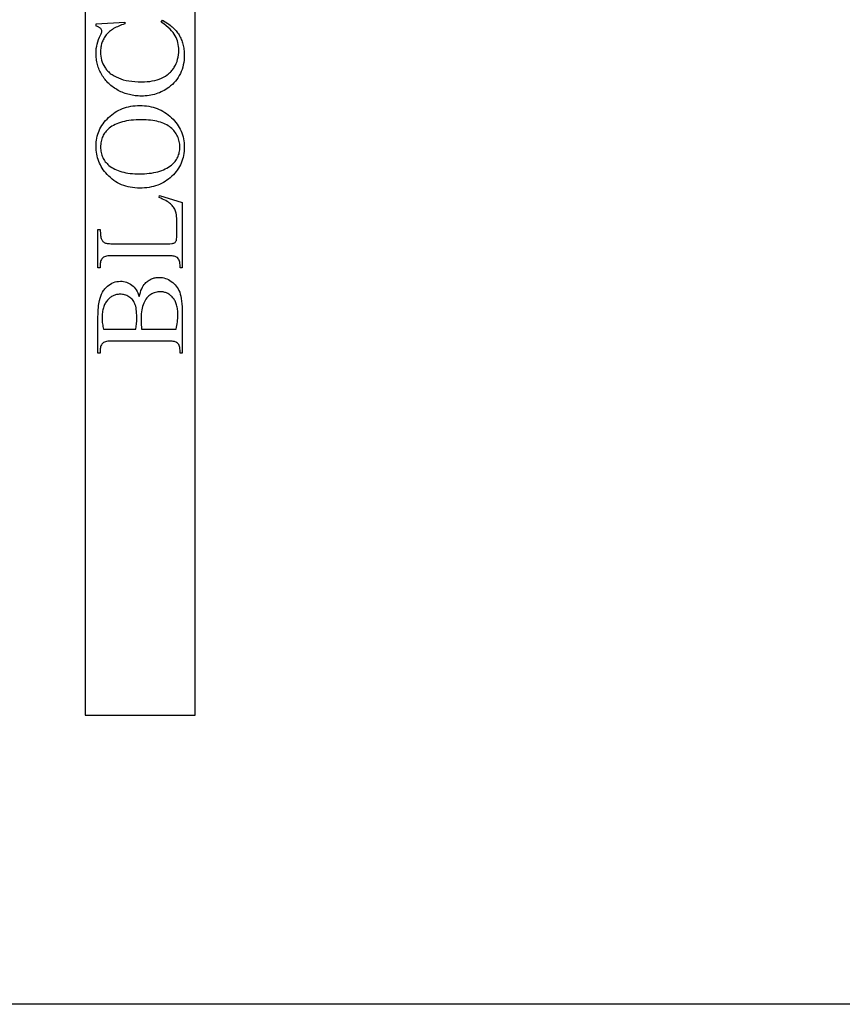
# Model space of a CAD drawing. Extents: x 0 to 150, y 0 to 74.
# Drawn here: x 106 to 112, y 0 to 8 of the extents above; entities that cross this region are included whole.
import ezdxf

# ---------------------------------------------------------------- set-up
doc = ezdxf.new("R2010")
doc.units = 0
doc.layers.add('LAYER_1', color=18, linetype='CONTINUOUS')

msp = doc.modelspace()

# ---------------------------------------------------------------- linework, layer by layer
at = {"layer": 'LAYER_1'}
for points in [[(106.5332, 8.8427), (106.5332, 16.1427), (122.7849, 11.0393), (122.7832, 6.4308), (122.7832, 0.393), (101.7832, 0.393), (102.0332, 0.893), (97.9715, 1.3402), (97.6344, 7.0537)], [(106.5332, 8.8427), (106.5332, 16.1427), (122.7849, 11.0393), (122.7832, 6.4308), (122.7832, 0.393), (101.7832, 0.393), (102.0332, 0.893), (97.9715, 1.3402), (97.6344, 7.0537)], [(107.3332, 2.4927), (107.3332, 12.4927), (106.5332, 12.4927), (106.5332, 2.4927)], [(107.3332, 2.4927), (107.3332, 12.4927), (106.5332, 12.4927), (106.5332, 2.4927)], [(106.6132, 7.5089), (106.8213, 7.5229), (106.8213, 7.5089), (106.8098, 7.5053), (106.7987, 7.5016), (106.7881, 7.4976), (106.7778, 7.4935), (106.768, 7.4891), (106.7586, 7.4846), (106.7495, 7.4799), (106.7409, 7.475), (106.7327, 7.4699), (106.7249, 7.4646), (106.7175, 7.4592), (106.7106, 7.4535), (106.704, 7.4477), (106.6979, 7.4417), (106.6921, 7.4354), (106.6868, 7.4291), (106.6818, 7.4225), (106.6771, 7.4158), (106.6728, 7.4089), (106.6688, 7.4018), (106.6651, 7.3946), (106.6617, 7.3872), (106.6587, 7.3797), (106.656, 7.372), (106.6536, 7.3641), (106.6515, 7.3561), (106.6497, 7.3479), (106.6483, 7.3395), (106.6471, 7.331), (106.6463, 7.3223), (106.6459, 7.3135), (106.6457, 7.3045), (106.6462, 7.2894), (106.6476, 7.2748), (106.65, 7.2604), (106.6534, 7.2465), (106.6578, 7.2329), (106.6631, 7.2197), (106.6694, 7.2068), (106.6766, 7.1944), (106.6806, 7.1883), (106.6849, 7.1824), (106.6895, 7.1766), (106.6944, 7.1711), (106.6995, 7.1657), (106.705, 7.1604), (106.7107, 7.1553), (106.7167, 7.1504), (106.723, 7.1457), (106.7296, 7.1411), (106.7437, 7.1324), (106.7589, 7.1243), (106.7752, 7.117), (106.7927, 7.1103), (106.8111, 7.1046), (106.8306, 7.0998), (106.8512, 7.0958), (106.8727, 7.0927), (106.8953, 7.0905), (106.9189, 7.0892), (106.9436, 7.0887), (106.964, 7.0892), (106.9837, 7.0904), (107.0028, 7.0925), (107.0211, 7.0954), (107.0387, 7.0991), (107.0557, 7.1037), (107.072, 7.1091), (107.0876, 7.1154), (107.1023, 7.1224), (107.1162, 7.1304), (107.1293, 7.1391), (107.1354, 7.1438), (107.1414, 7.1487), (107.1471, 7.1538), (107.1526, 7.1591), (107.1579, 7.1647), (107.163, 7.1704), (107.1678, 7.1764), (107.1724, 7.1825), (107.1768, 7.1889), (107.181, 7.1955), (107.1886, 7.2091), (107.1952, 7.2232), (107.2008, 7.2377), (107.2054, 7.2527), (107.2089, 7.2682), (107.2114, 7.2842), (107.213, 7.3007), (107.2135, 7.3176), (107.2131, 7.3322), (107.2119, 7.3465), (107.2099, 7.3603), (107.2071, 7.3737), (107.2035, 7.3866), (107.1991, 7.3991), (107.194, 7.4111), (107.188, 7.4227), (107.1808, 7.4343), (107.1721, 7.4461), (107.1618, 7.4582), (107.1499, 7.4706), (107.1364, 7.4832), (107.1214, 7.4962), (107.1048, 7.5094), (107.0867, 7.5229), (107.0957, 7.5369), (107.1154, 7.5252), (107.1338, 7.5129), (107.1425, 7.5067), (107.1508, 7.5002), (107.1588, 7.4937), (107.1664, 7.487), (107.1737, 7.4803), (107.1807, 7.4734), (107.1873, 7.4664), (107.1936, 7.4592), (107.1995, 7.452), (107.2051, 7.4446), (107.2104, 7.4371), (107.2153, 7.4295), (107.2199, 7.4217), (107.2242, 7.4138), (107.2282, 7.4057), (107.2319, 7.3974), (107.2353, 7.3889), (107.2384, 7.3802), (107.2412, 7.3714), (107.2437, 7.3624), (107.2459, 7.3532), (107.2479, 7.3438), (107.2495, 7.3342), (107.2508, 7.3245), (107.2519, 7.3146), (107.2526, 7.3045), (107.253, 7.2942), (107.2532, 7.2837), (107.2528, 7.265), (107.2514, 7.2468), (107.2492, 7.2291), (107.2461, 7.212), (107.2422, 7.1954), (107.2373, 7.1793), (107.2316, 7.1638), (107.225, 7.1488), (107.2175, 7.1343), (107.2091, 7.1204), (107.1999, 7.107), (107.1897, 7.0942), (107.1787, 7.0818), (107.1668, 7.0701), (107.154, 7.0588), (107.1404, 7.0481), (107.1298, 7.0406), (107.1189, 7.0335), (107.1078, 7.027), (107.0965, 7.0209), (107.085, 7.0153), (107.0732, 7.0102), (107.0612, 7.0055), (107.049, 7.0014), (107.0365, 6.9978), (107.0238, 6.9946), (107.0109, 6.9919), (106.9977, 6.9897), (106.9843, 6.988), (106.9706, 6.9868), (106.9568, 6.9861), (106.9427, 6.9858), (106.9313, 6.986), (106.92, 6.9865), (106.9088, 6.9873), (106.8978, 6.9884), (106.8869, 6.9898), (106.8761, 6.9916), (106.8654, 6.9937), (106.8548, 6.9961), (106.8443, 6.9988), (106.834, 7.0019), (106.8237, 7.0052), (106.8136, 7.0089), (106.8036, 7.013), (106.7937, 7.0173), (106.784, 7.0219), (106.7743, 7.0269), (106.7649, 7.0322), (106.7557, 7.0377), (106.7468, 7.0434), (106.7381, 7.0494), (106.7297, 7.0556), (106.7216, 7.0621), (106.7138, 7.0688), (106.7062, 7.0757), (106.6989, 7.0829), (106.6919, 7.0903), (106.6851, 7.098), (106.6787, 7.1059), (106.6724, 7.1141), (106.6665, 7.1225), (106.6608, 7.1311), (106.6554, 7.14), (106.6503, 7.149), (106.6455, 7.1582), (106.6411, 7.1674), (106.6369, 7.1768), (106.6331, 7.1863), (106.6297, 7.1958), (106.6265, 7.2055), (106.6237, 7.2153), (106.6213, 7.2252), (106.6191, 7.2352), (106.6173, 7.2452), (106.6158, 7.2554), (106.6147, 7.2657), (106.6139, 7.2761), (106.6134, 7.2867), (106.6132, 7.2973), (106.6137, 7.3138), (106.6152, 7.3303), (106.6178, 7.3468), (106.6213, 7.3632), (106.6259, 7.3795), (106.6315, 7.3958), (106.6381, 7.412), (106.6457, 7.4282), (106.65, 7.437), (106.6531, 7.4444), (106.655, 7.4505), (106.6556, 7.4552), (106.6551, 7.4611), (106.6535, 7.4666), (106.6508, 7.4717), (106.647, 7.4764), (106.6439, 7.4793), (106.6404, 7.4819), (106.6366, 7.4843), (106.6325, 7.4865), (106.6281, 7.4885), (106.6234, 7.4902), (106.6132, 7.4931)], [(106.6132, 7.5089), (106.8213, 7.5229), (106.8213, 7.5089), (106.8098, 7.5053), (106.7987, 7.5016), (106.7881, 7.4976), (106.7778, 7.4935), (106.768, 7.4891), (106.7586, 7.4846), (106.7495, 7.4799), (106.7409, 7.475), (106.7327, 7.4699), (106.7249, 7.4646), (106.7175, 7.4592), (106.7106, 7.4535), (106.704, 7.4477), (106.6979, 7.4417), (106.6921, 7.4354), (106.6868, 7.4291), (106.6818, 7.4225), (106.6771, 7.4158), (106.6728, 7.4089), (106.6688, 7.4018), (106.6651, 7.3946), (106.6617, 7.3872), (106.6587, 7.3797), (106.656, 7.372), (106.6536, 7.3641), (106.6515, 7.3561), (106.6497, 7.3479), (106.6483, 7.3395), (106.6471, 7.331), (106.6463, 7.3223), (106.6459, 7.3135), (106.6457, 7.3045), (106.6462, 7.2894), (106.6476, 7.2748), (106.65, 7.2604), (106.6534, 7.2465), (106.6578, 7.2329), (106.6631, 7.2197), (106.6694, 7.2068), (106.6766, 7.1944), (106.6806, 7.1883), (106.6849, 7.1824), (106.6895, 7.1766), (106.6944, 7.1711), (106.6995, 7.1657), (106.705, 7.1604), (106.7107, 7.1553), (106.7167, 7.1504), (106.723, 7.1457), (106.7296, 7.1411), (106.7437, 7.1324), (106.7589, 7.1243), (106.7752, 7.117), (106.7927, 7.1103), (106.8111, 7.1046), (106.8306, 7.0998), (106.8512, 7.0958), (106.8727, 7.0927), (106.8953, 7.0905), (106.9189, 7.0892), (106.9436, 7.0887), (106.964, 7.0892), (106.9837, 7.0904), (107.0028, 7.0925), (107.0211, 7.0954), (107.0387, 7.0991), (107.0557, 7.1037), (107.072, 7.1091), (107.0876, 7.1154), (107.1023, 7.1224), (107.1162, 7.1304), (107.1293, 7.1391), (107.1354, 7.1438), (107.1414, 7.1487), (107.1471, 7.1538), (107.1526, 7.1591), (107.1579, 7.1647), (107.163, 7.1704), (107.1678, 7.1764), (107.1724, 7.1825), (107.1768, 7.1889), (107.181, 7.1955), (107.1886, 7.2091), (107.1952, 7.2232), (107.2008, 7.2377), (107.2054, 7.2527), (107.2089, 7.2682), (107.2114, 7.2842), (107.213, 7.3007), (107.2135, 7.3176), (107.2131, 7.3322), (107.2119, 7.3465), (107.2099, 7.3603), (107.2071, 7.3737), (107.2035, 7.3866), (107.1991, 7.3991), (107.194, 7.4111), (107.188, 7.4227), (107.1808, 7.4343), (107.1721, 7.4461), (107.1618, 7.4582), (107.1499, 7.4706), (107.1364, 7.4832), (107.1214, 7.4962), (107.1048, 7.5094), (107.0867, 7.5229), (107.0957, 7.5369), (107.1154, 7.5252), (107.1338, 7.5129), (107.1425, 7.5067), (107.1508, 7.5002), (107.1588, 7.4937), (107.1664, 7.487), (107.1737, 7.4803), (107.1807, 7.4734), (107.1873, 7.4664), (107.1936, 7.4592), (107.1995, 7.452), (107.2051, 7.4446), (107.2104, 7.4371), (107.2153, 7.4295), (107.2199, 7.4217), (107.2242, 7.4138), (107.2282, 7.4057), (107.2319, 7.3974), (107.2353, 7.3889), (107.2384, 7.3802), (107.2412, 7.3714), (107.2437, 7.3624), (107.2459, 7.3532), (107.2479, 7.3438), (107.2495, 7.3342), (107.2508, 7.3245), (107.2519, 7.3146), (107.2526, 7.3045), (107.253, 7.2942), (107.2532, 7.2837), (107.2528, 7.265), (107.2514, 7.2468), (107.2492, 7.2291), (107.2461, 7.212), (107.2422, 7.1954), (107.2373, 7.1793), (107.2316, 7.1638), (107.225, 7.1488), (107.2175, 7.1343), (107.2091, 7.1204), (107.1999, 7.107), (107.1897, 7.0942), (107.1787, 7.0818), (107.1668, 7.0701), (107.154, 7.0588), (107.1404, 7.0481), (107.1298, 7.0406), (107.1189, 7.0335), (107.1078, 7.027), (107.0965, 7.0209), (107.085, 7.0153), (107.0732, 7.0102), (107.0612, 7.0055), (107.049, 7.0014), (107.0365, 6.9978), (107.0238, 6.9946), (107.0109, 6.9919), (106.9977, 6.9897), (106.9843, 6.988), (106.9706, 6.9868), (106.9568, 6.9861), (106.9427, 6.9858), (106.9313, 6.986), (106.92, 6.9865), (106.9088, 6.9873), (106.8978, 6.9884), (106.8869, 6.9898), (106.8761, 6.9916), (106.8654, 6.9937), (106.8548, 6.9961), (106.8443, 6.9988), (106.834, 7.0019), (106.8237, 7.0052), (106.8136, 7.0089), (106.8036, 7.013), (106.7937, 7.0173), (106.784, 7.0219), (106.7743, 7.0269), (106.7649, 7.0322), (106.7557, 7.0377), (106.7468, 7.0434), (106.7381, 7.0494), (106.7297, 7.0556), (106.7216, 7.0621), (106.7138, 7.0688), (106.7062, 7.0757), (106.6989, 7.0829), (106.6919, 7.0903), (106.6851, 7.098), (106.6787, 7.1059), (106.6724, 7.1141), (106.6665, 7.1225), (106.6608, 7.1311), (106.6554, 7.14), (106.6503, 7.149), (106.6455, 7.1582), (106.6411, 7.1674), (106.6369, 7.1768), (106.6331, 7.1863), (106.6297, 7.1958), (106.6265, 7.2055), (106.6237, 7.2153), (106.6213, 7.2252), (106.6191, 7.2352), (106.6173, 7.2452), (106.6158, 7.2554), (106.6147, 7.2657), (106.6139, 7.2761), (106.6134, 7.2867), (106.6132, 7.2973), (106.6137, 7.3138), (106.6152, 7.3303), (106.6178, 7.3468), (106.6213, 7.3632), (106.6259, 7.3795), (106.6315, 7.3958), (106.6381, 7.412), (106.6457, 7.4282), (106.65, 7.437), (106.6531, 7.4444), (106.655, 7.4505), (106.6556, 7.4552), (106.6551, 7.4611), (106.6535, 7.4666), (106.6508, 7.4717), (106.647, 7.4764), (106.6439, 7.4793), (106.6404, 7.4819), (106.6366, 7.4843), (106.6325, 7.4865), (106.6281, 7.4885), (106.6234, 7.4902), (106.6132, 7.4931)], [(106.6132, 6.623), (106.6136, 6.6377), (106.6146, 6.6523), (106.6164, 6.6665), (106.6189, 6.6805), (106.622, 6.6943), (106.6259, 6.7079), (106.6305, 6.7211), (106.6358, 6.7342), (106.6418, 6.7469), (106.6485, 6.7595), (106.656, 6.7718), (106.6641, 6.7838), (106.6729, 6.7956), (106.6825, 6.8071), (106.6927, 6.8184), (106.7037, 6.8294), (106.7152, 6.84), (106.727, 6.8499), (106.7392, 6.8591), (106.7517, 6.8677), (106.7646, 6.8755), (106.7779, 6.8827), (106.7915, 6.8891), (106.8054, 6.8949), (106.8197, 6.9001), (106.8343, 6.9045), (106.8493, 6.9083), (106.8647, 6.9113), (106.8804, 6.9137), (106.8964, 6.9154), (106.9128, 6.9164), (106.9296, 6.9168), (106.9468, 6.9164), (106.9637, 6.9154), (106.9802, 6.9137), (106.9964, 6.9113), (107.0121, 6.9082), (107.0275, 6.9044), (107.0425, 6.8999), (107.0572, 6.8948), (107.0715, 6.8889), (107.0854, 6.8824), (107.0989, 6.8752), (107.1121, 6.8673), (107.1249, 6.8587), (107.1374, 6.8494), (107.1494, 6.8394), (107.1611, 6.8288), (107.1723, 6.8176), (107.1827, 6.8062), (107.1924, 6.7945), (107.2014, 6.7825), (107.2097, 6.7701), (107.2172, 6.7576), (107.2241, 6.7447), (107.2302, 6.7315), (107.2356, 6.718), (107.2402, 6.7043), (107.2442, 6.6903), (107.2474, 6.6759), (107.25, 6.6613), (107.2518, 6.6464), (107.2528, 6.6312), (107.2532, 6.6157), (107.2528, 6.6001), (107.2518, 6.5848), (107.25, 6.5698), (107.2476, 6.5551), (107.2444, 6.5407), (107.2406, 6.5266), (107.236, 6.5129), (107.2307, 6.4995), (107.2248, 6.4863), (107.2181, 6.4735), (107.2107, 6.4611), (107.2027, 6.4489), (107.1939, 6.437), (107.1844, 6.4255), (107.1743, 6.4143), (107.1634, 6.4034), (107.1519, 6.393), (107.1401, 6.3832), (107.1278, 6.3742), (107.1152, 6.3658), (107.1021, 6.358), (107.0886, 6.351), (107.0747, 6.3446), (107.0604, 6.3389), (107.0456, 6.3339), (107.0305, 6.3295), (107.0149, 6.3258), (106.999, 6.3228), (106.9826, 6.3204), (106.9658, 6.3187), (106.9486, 6.3177), (106.9309, 6.3174), (106.9129, 6.3178), (106.8953, 6.319), (106.8782, 6.3209), (106.8614, 6.3236), (106.8451, 6.3271), (106.8292, 6.3314), (106.8137, 6.3364), (106.7986, 6.3422), (106.7839, 6.3488), (106.7697, 6.3562), (106.7559, 6.3643), (106.7425, 6.3733), (106.7295, 6.383), (106.7169, 6.3934), (106.7048, 6.4047), (106.6931, 6.4167), (106.6834, 6.4276), (106.6744, 6.4388), (106.6659, 6.4502), (106.6581, 6.4619), (106.651, 6.4739), (106.6444, 6.4861), (106.6385, 6.4986), (106.6332, 6.5114), (106.6285, 6.5244), (106.6244, 6.5377), (106.621, 6.5512), (106.6182, 6.565), (106.616, 6.5791), (106.6144, 6.5935), (106.6135, 6.6081)], [(106.6132, 6.623), (106.6136, 6.6377), (106.6146, 6.6523), (106.6164, 6.6665), (106.6189, 6.6805), (106.622, 6.6943), (106.6259, 6.7079), (106.6305, 6.7211), (106.6358, 6.7342), (106.6418, 6.7469), (106.6485, 6.7595), (106.656, 6.7718), (106.6641, 6.7838), (106.6729, 6.7956), (106.6825, 6.8071), (106.6927, 6.8184), (106.7037, 6.8294), (106.7152, 6.84), (106.727, 6.8499), (106.7392, 6.8591), (106.7517, 6.8677), (106.7646, 6.8755), (106.7779, 6.8827), (106.7915, 6.8891), (106.8054, 6.8949), (106.8197, 6.9001), (106.8343, 6.9045), (106.8493, 6.9083), (106.8647, 6.9113), (106.8804, 6.9137), (106.8964, 6.9154), (106.9128, 6.9164), (106.9296, 6.9168), (106.9468, 6.9164), (106.9637, 6.9154), (106.9802, 6.9137), (106.9964, 6.9113), (107.0121, 6.9082), (107.0275, 6.9044), (107.0425, 6.8999), (107.0572, 6.8948), (107.0715, 6.8889), (107.0854, 6.8824), (107.0989, 6.8752), (107.1121, 6.8673), (107.1249, 6.8587), (107.1374, 6.8494), (107.1494, 6.8394), (107.1611, 6.8288), (107.1723, 6.8176), (107.1827, 6.8062), (107.1924, 6.7945), (107.2014, 6.7825), (107.2097, 6.7701), (107.2172, 6.7576), (107.2241, 6.7447), (107.2302, 6.7315), (107.2356, 6.718), (107.2402, 6.7043), (107.2442, 6.6903), (107.2474, 6.6759), (107.25, 6.6613), (107.2518, 6.6464), (107.2528, 6.6312), (107.2532, 6.6157), (107.2528, 6.6001), (107.2518, 6.5848), (107.25, 6.5698), (107.2476, 6.5551), (107.2444, 6.5407), (107.2406, 6.5266), (107.236, 6.5129), (107.2307, 6.4995), (107.2248, 6.4863), (107.2181, 6.4735), (107.2107, 6.4611), (107.2027, 6.4489), (107.1939, 6.437), (107.1844, 6.4255), (107.1743, 6.4143), (107.1634, 6.4034), (107.1519, 6.393), (107.1401, 6.3832), (107.1278, 6.3742), (107.1152, 6.3658), (107.1021, 6.358), (107.0886, 6.351), (107.0747, 6.3446), (107.0604, 6.3389), (107.0456, 6.3339), (107.0305, 6.3295), (107.0149, 6.3258), (106.999, 6.3228), (106.9826, 6.3204), (106.9658, 6.3187), (106.9486, 6.3177), (106.9309, 6.3174), (106.9129, 6.3178), (106.8953, 6.319), (106.8782, 6.3209), (106.8614, 6.3236), (106.8451, 6.3271), (106.8292, 6.3314), (106.8137, 6.3364), (106.7986, 6.3422), (106.7839, 6.3488), (106.7697, 6.3562), (106.7559, 6.3643), (106.7425, 6.3733), (106.7295, 6.383), (106.7169, 6.3934), (106.7048, 6.4047), (106.6931, 6.4167), (106.6834, 6.4276), (106.6744, 6.4388), (106.6659, 6.4502), (106.6581, 6.4619), (106.651, 6.4739), (106.6444, 6.4861), (106.6385, 6.4986), (106.6332, 6.5114), (106.6285, 6.5244), (106.6244, 6.5377), (106.621, 6.5512), (106.6182, 6.565), (106.616, 6.5791), (106.6144, 6.5935), (106.6135, 6.6081)], [(106.6461, 6.6144), (106.6464, 6.6042), (106.6471, 6.5944), (106.6483, 6.5847), (106.65, 6.5753), (106.6521, 6.5662), (106.6547, 6.5573), (106.6578, 6.5487), (106.6614, 6.5404), (106.6654, 6.5323), (106.6699, 6.5244), (106.6749, 6.5168), (106.6804, 6.5094), (106.6864, 6.5024), (106.6928, 6.4955), (106.6997, 6.4889), (106.7071, 6.4826), (106.7168, 6.4751), (106.7271, 6.4681), (106.738, 6.4616), (106.7494, 6.4555), (106.7613, 6.45), (106.7738, 6.4449), (106.7869, 6.4403), (106.8005, 6.4362), (106.8147, 6.4326), (106.8294, 6.4295), (106.8446, 6.4268), (106.8604, 6.4246), (106.8768, 6.4229), (106.8937, 6.4217), (106.9111, 6.421), (106.9291, 6.4208), (106.9476, 6.421), (106.9655, 6.4218), (106.9829, 6.423), (106.9997, 6.4248), (107.016, 6.427), (107.0318, 6.4298), (107.047, 6.433), (107.0617, 6.4368), (107.0759, 6.441), (107.0895, 6.4458), (107.1025, 6.4511), (107.1151, 6.4568), (107.127, 6.4631), (107.1385, 6.4698), (107.1494, 6.4771), (107.1598, 6.4848), (107.1672, 6.4911), (107.1742, 6.4976), (107.1806, 6.5044), (107.1866, 6.5114), (107.1921, 6.5187), (107.1972, 6.5262), (107.2017, 6.5339), (107.2058, 6.5419), (107.2094, 6.5502), (107.2125, 6.5587), (107.2152, 6.5674), (107.2173, 6.5764), (107.219, 6.5857), (107.2202, 6.5951), (107.2209, 6.6049), (107.2212, 6.6148), (107.2209, 6.6255), (107.2201, 6.6359), (107.2188, 6.6461), (107.2169, 6.6561), (107.2146, 6.6658), (107.2117, 6.6753), (107.2083, 6.6845), (107.2043, 6.6935), (107.1999, 6.7023), (107.1949, 6.7109), (107.1894, 6.7192), (107.1833, 6.7273), (107.1768, 6.7351), (107.1697, 6.7427), (107.162, 6.7501), (107.1539, 6.7572), (107.1452, 6.764), (107.1359, 6.7704), (107.126, 6.7763), (107.1154, 6.7818), (107.1043, 6.7869), (107.0925, 6.7915), (107.0802, 6.7956), (107.0672, 6.7994), (107.0537, 6.8027), (107.0395, 6.8055), (107.0247, 6.8079), (107.0094, 6.8099), (106.9934, 6.8114), (106.9768, 6.8125), (106.9596, 6.8132), (106.9418, 6.8134), (106.9225, 6.8132), (106.9038, 6.8125), (106.8857, 6.8113), (106.8682, 6.8096), (106.8514, 6.8074), (106.8352, 6.8047), (106.8196, 6.8016), (106.8047, 6.798), (106.7903, 6.7939), (106.7766, 6.7893), (106.7636, 6.7842), (106.7511, 6.7786), (106.7393, 6.7726), (106.7281, 6.7661), (106.7175, 6.7591), (106.7075, 6.7516), (106.7001, 6.7452), (106.6931, 6.7386), (106.6867, 6.7316), (106.6807, 6.7244), (106.6752, 6.7169), (106.6701, 6.709), (106.6656, 6.7009), (106.6615, 6.6925), (106.6579, 6.6837), (106.6548, 6.6747), (106.6521, 6.6654), (106.65, 6.6558), (106.6483, 6.6459), (106.6471, 6.6357), (106.6464, 6.6252)], [(106.6461, 6.6144), (106.6464, 6.6042), (106.6471, 6.5944), (106.6483, 6.5847), (106.65, 6.5753), (106.6521, 6.5662), (106.6547, 6.5573), (106.6578, 6.5487), (106.6614, 6.5404), (106.6654, 6.5323), (106.6699, 6.5244), (106.6749, 6.5168), (106.6804, 6.5094), (106.6864, 6.5024), (106.6928, 6.4955), (106.6997, 6.4889), (106.7071, 6.4826), (106.7168, 6.4751), (106.7271, 6.4681), (106.738, 6.4616), (106.7494, 6.4555), (106.7613, 6.45), (106.7738, 6.4449), (106.7869, 6.4403), (106.8005, 6.4362), (106.8147, 6.4326), (106.8294, 6.4295), (106.8446, 6.4268), (106.8604, 6.4246), (106.8768, 6.4229), (106.8937, 6.4217), (106.9111, 6.421), (106.9291, 6.4208), (106.9476, 6.421), (106.9655, 6.4218), (106.9829, 6.423), (106.9997, 6.4248), (107.016, 6.427), (107.0318, 6.4298), (107.047, 6.433), (107.0617, 6.4368), (107.0759, 6.441), (107.0895, 6.4458), (107.1025, 6.4511), (107.1151, 6.4568), (107.127, 6.4631), (107.1385, 6.4698), (107.1494, 6.4771), (107.1598, 6.4848), (107.1672, 6.4911), (107.1742, 6.4976), (107.1806, 6.5044), (107.1866, 6.5114), (107.1921, 6.5187), (107.1972, 6.5262), (107.2017, 6.5339), (107.2058, 6.5419), (107.2094, 6.5502), (107.2125, 6.5587), (107.2152, 6.5674), (107.2173, 6.5764), (107.219, 6.5857), (107.2202, 6.5951), (107.2209, 6.6049), (107.2212, 6.6148), (107.2209, 6.6255), (107.2201, 6.6359), (107.2188, 6.6461), (107.2169, 6.6561), (107.2146, 6.6658), (107.2117, 6.6753), (107.2083, 6.6845), (107.2043, 6.6935), (107.1999, 6.7023), (107.1949, 6.7109), (107.1894, 6.7192), (107.1833, 6.7273), (107.1768, 6.7351), (107.1697, 6.7427), (107.162, 6.7501), (107.1539, 6.7572), (107.1452, 6.764), (107.1359, 6.7704), (107.126, 6.7763), (107.1154, 6.7818), (107.1043, 6.7869), (107.0925, 6.7915), (107.0802, 6.7956), (107.0672, 6.7994), (107.0537, 6.8027), (107.0395, 6.8055), (107.0247, 6.8079), (107.0094, 6.8099), (106.9934, 6.8114), (106.9768, 6.8125), (106.9596, 6.8132), (106.9418, 6.8134), (106.9225, 6.8132), (106.9038, 6.8125), (106.8857, 6.8113), (106.8682, 6.8096), (106.8514, 6.8074), (106.8352, 6.8047), (106.8196, 6.8016), (106.8047, 6.798), (106.7903, 6.7939), (106.7766, 6.7893), (106.7636, 6.7842), (106.7511, 6.7786), (106.7393, 6.7726), (106.7281, 6.7661), (106.7175, 6.7591), (106.7075, 6.7516), (106.7001, 6.7452), (106.6931, 6.7386), (106.6867, 6.7316), (106.6807, 6.7244), (106.6752, 6.7169), (106.6701, 6.709), (106.6656, 6.7009), (106.6615, 6.6925), (106.6579, 6.6837), (106.6548, 6.6747), (106.6521, 6.6654), (106.65, 6.6558), (106.6483, 6.6459), (106.6471, 6.6357), (106.6464, 6.6252)], [(107.07, 6.2502), (107.0731, 6.265), (107.2392, 6.2127), (107.2392, 5.7388), (107.2225, 5.7388), (107.2225, 5.7618), (107.2221, 5.7712), (107.2209, 5.7798), (107.219, 5.7878), (107.2162, 5.7951), (107.2126, 5.8017), (107.2083, 5.8076), (107.2032, 5.8128), (107.1972, 5.8173), (107.193, 5.8195), (107.1876, 5.8215), (107.1811, 5.8231), (107.1733, 5.8244), (107.1644, 5.8255), (107.1542, 5.8262), (107.1429, 5.8266), (107.1304, 5.8268), (106.7355, 5.8268), (106.7218, 5.8266), (106.7095, 5.826), (106.6985, 5.825), (106.6889, 5.8236), (106.6806, 5.8219), (106.6736, 5.8197), (106.668, 5.8171), (106.6637, 5.8142), (106.6591, 5.8095), (106.6551, 5.8043), (106.6516, 5.7985), (106.6489, 5.7923), (106.6467, 5.7855), (106.6451, 5.7781), (106.6442, 5.7702), (106.6439, 5.7618), (106.6439, 5.7388), (106.6272, 5.7388), (106.6272, 6.0159), (106.6439, 6.0159), (106.6439, 6.0042), (106.6443, 5.9934), (106.6449, 5.9834), (106.6459, 5.9744), (106.6472, 5.9663), (106.6488, 5.9592), (106.6507, 5.9529), (106.6529, 5.9475), (106.6554, 5.9428), (106.658, 5.9385), (106.6607, 5.9345), (106.6636, 5.931), (106.6667, 5.9278), (106.6699, 5.9251), (106.6733, 5.9227), (106.6768, 5.9207), (106.6811, 5.919), (106.6866, 5.9175), (106.6933, 5.9163), (106.7013, 5.9153), (106.7106, 5.9145), (106.7211, 5.9139), (106.7459, 5.9135), (107.1304, 5.9135), (107.1477, 5.9139), (107.162, 5.9153), (107.1681, 5.9163), (107.1734, 5.9175), (107.178, 5.919), (107.1819, 5.9207), (107.1863, 5.9237), (107.1901, 5.9276), (107.1933, 5.9321), (107.1959, 5.9374), (107.1969, 5.9409), (107.1979, 5.946), (107.1993, 5.9606), (107.2001, 5.9812), (107.2004, 6.0078), (107.2004, 6.0525), (107.2002, 6.0694), (107.1997, 6.085), (107.1989, 6.0994), (107.1978, 6.1124), (107.1963, 6.1241), (107.1946, 6.1345), (107.1924, 6.1435), (107.19, 6.1513), (107.1872, 6.1583), (107.1838, 6.1652), (107.18, 6.1719), (107.1756, 6.1785), (107.1708, 6.1849), (107.1654, 6.1912), (107.1596, 6.1973), (107.1532, 6.2032), (107.1461, 6.2091), (107.1381, 6.2149), (107.1291, 6.2208), (107.1192, 6.2267), (107.1083, 6.2326), (107.0965, 6.2384), (107.0837, 6.2443)], [(107.07, 6.2502), (107.0731, 6.265), (107.2392, 6.2127), (107.2392, 5.7388), (107.2225, 5.7388), (107.2225, 5.7618), (107.2221, 5.7712), (107.2209, 5.7798), (107.219, 5.7878), (107.2162, 5.7951), (107.2126, 5.8017), (107.2083, 5.8076), (107.2032, 5.8128), (107.1972, 5.8173), (107.193, 5.8195), (107.1876, 5.8215), (107.1811, 5.8231), (107.1733, 5.8244), (107.1644, 5.8255), (107.1542, 5.8262), (107.1429, 5.8266), (107.1304, 5.8268), (106.7355, 5.8268), (106.7218, 5.8266), (106.7095, 5.826), (106.6985, 5.825), (106.6889, 5.8236), (106.6806, 5.8219), (106.6736, 5.8197), (106.668, 5.8171), (106.6637, 5.8142), (106.6591, 5.8095), (106.6551, 5.8043), (106.6516, 5.7985), (106.6489, 5.7923), (106.6467, 5.7855), (106.6451, 5.7781), (106.6442, 5.7702), (106.6439, 5.7618), (106.6439, 5.7388), (106.6272, 5.7388), (106.6272, 6.0159), (106.6439, 6.0159), (106.6439, 6.0042), (106.6443, 5.9934), (106.6449, 5.9834), (106.6459, 5.9744), (106.6472, 5.9663), (106.6488, 5.9592), (106.6507, 5.9529), (106.6529, 5.9475), (106.6554, 5.9428), (106.658, 5.9385), (106.6607, 5.9345), (106.6636, 5.931), (106.6667, 5.9278), (106.6699, 5.9251), (106.6733, 5.9227), (106.6768, 5.9207), (106.6811, 5.919), (106.6866, 5.9175), (106.6933, 5.9163), (106.7013, 5.9153), (106.7106, 5.9145), (106.7211, 5.9139), (106.7459, 5.9135), (107.1304, 5.9135), (107.1477, 5.9139), (107.162, 5.9153), (107.1681, 5.9163), (107.1734, 5.9175), (107.178, 5.919), (107.1819, 5.9207), (107.1863, 5.9237), (107.1901, 5.9276), (107.1933, 5.9321), (107.1959, 5.9374), (107.1969, 5.9409), (107.1979, 5.946), (107.1993, 5.9606), (107.2001, 5.9812), (107.2004, 6.0078), (107.2004, 6.0525), (107.2002, 6.0694), (107.1997, 6.085), (107.1989, 6.0994), (107.1978, 6.1124), (107.1963, 6.1241), (107.1946, 6.1345), (107.1924, 6.1435), (107.19, 6.1513), (107.1872, 6.1583), (107.1838, 6.1652), (107.18, 6.1719), (107.1756, 6.1785), (107.1708, 6.1849), (107.1654, 6.1912), (107.1596, 6.1973), (107.1532, 6.2032), (107.1461, 6.2091), (107.1381, 6.2149), (107.1291, 6.2208), (107.1192, 6.2267), (107.1083, 6.2326), (107.0965, 6.2384), (107.0837, 6.2443)], [(106.9269, 5.5307), (106.9305, 5.5461), (106.9347, 5.5605), (106.9393, 5.5739), (106.9445, 5.5863), (106.9502, 5.5977), (106.9563, 5.6082), (106.963, 5.6176), (106.9702, 5.6259), (106.9755, 5.6313), (106.9809, 5.6362), (106.9864, 5.6408), (106.9921, 5.6451), (106.998, 5.649), (107.004, 5.6526), (107.0101, 5.6559), (107.0164, 5.6588), (107.0228, 5.6614), (107.0293, 5.6636), (107.036, 5.6655), (107.0429, 5.667), (107.0499, 5.6682), (107.057, 5.669), (107.0643, 5.6696), (107.0718, 5.6697), (107.0831, 5.6693), (107.0943, 5.6679), (107.1054, 5.6657), (107.1164, 5.6625), (107.1272, 5.6584), (107.138, 5.6535), (107.1486, 5.6476), (107.1591, 5.6408), (107.1692, 5.6333), (107.1786, 5.6251), (107.1872, 5.6162), (107.1952, 5.6066), (107.2025, 5.5964), (107.209, 5.5855), (107.2149, 5.5739), (107.22, 5.5616), (107.2245, 5.5482), (107.2284, 5.5332), (107.2317, 5.5164), (107.2344, 5.4981), (107.2365, 5.478), (107.238, 5.4563), (107.2389, 5.433), (107.2392, 5.408), (107.2392, 5.1191), (107.2225, 5.1191), (107.2225, 5.1421), (107.2221, 5.1514), (107.221, 5.1599), (107.2191, 5.1678), (107.2164, 5.1751), (107.213, 5.1816), (107.2088, 5.1875), (107.2038, 5.1927), (107.1981, 5.1972), (107.1936, 5.1996), (107.188, 5.2017), (107.1813, 5.2035), (107.1734, 5.205), (107.1645, 5.2061), (107.1544, 5.2069), (107.1432, 5.2074), (107.1309, 5.2076), (106.7355, 5.2076), (106.7219, 5.2074), (106.7097, 5.2067), (106.6988, 5.2057), (106.6891, 5.2043), (106.6808, 5.2024), (106.6738, 5.2002), (106.6681, 5.1975), (106.6637, 5.1945), (106.6591, 5.1898), (106.6551, 5.1846), (106.6516, 5.1789), (106.6489, 5.1726), (106.6467, 5.1658), (106.6451, 5.1584), (106.6442, 5.1505), (106.6439, 5.1421), (106.6439, 5.1191), (106.6272, 5.1191), (106.6272, 5.3836), (106.6274, 5.4016), (106.6279, 5.4188), (106.6287, 5.435), (106.6299, 5.4503), (106.6314, 5.4646), (106.6333, 5.4781), (106.6355, 5.4907), (106.638, 5.5023), (106.6425, 5.5187), (106.6477, 5.5341), (106.6537, 5.5486), (106.6605, 5.562), (106.6681, 5.5744), (106.6722, 5.5802), (106.6765, 5.5858), (106.681, 5.5911), (106.6856, 5.5962), (106.6905, 5.6011), (106.6956, 5.6056), (106.7061, 5.614), (106.717, 5.6212), (106.7283, 5.6274), (106.74, 5.6324), (106.752, 5.6363), (106.7645, 5.6391), (106.7773, 5.6407), (106.7906, 5.6413), (106.8019, 5.6409), (106.813, 5.6395), (106.8237, 5.6374), (106.8342, 5.6343), (106.8443, 5.6304), (106.8542, 5.6256), (106.8637, 5.6199), (106.8729, 5.6133), (106.8817, 5.6059), (106.8899, 5.5977), (106.8976, 5.5886), (106.9046, 5.5787), (106.911, 5.5679), (106.9169, 5.5564), (106.9222, 5.544)], [(106.9269, 5.5307), (106.9305, 5.5461), (106.9347, 5.5605), (106.9393, 5.5739), (106.9445, 5.5863), (106.9502, 5.5977), (106.9563, 5.6082), (106.963, 5.6176), (106.9702, 5.6259), (106.9755, 5.6313), (106.9809, 5.6362), (106.9864, 5.6408), (106.9921, 5.6451), (106.998, 5.649), (107.004, 5.6526), (107.0101, 5.6559), (107.0164, 5.6588), (107.0228, 5.6614), (107.0293, 5.6636), (107.036, 5.6655), (107.0429, 5.667), (107.0499, 5.6682), (107.057, 5.669), (107.0643, 5.6696), (107.0718, 5.6697), (107.0831, 5.6693), (107.0943, 5.6679), (107.1054, 5.6657), (107.1164, 5.6625), (107.1272, 5.6584), (107.138, 5.6535), (107.1486, 5.6476), (107.1591, 5.6408), (107.1692, 5.6333), (107.1786, 5.6251), (107.1872, 5.6162), (107.1952, 5.6066), (107.2025, 5.5964), (107.209, 5.5855), (107.2149, 5.5739), (107.22, 5.5616), (107.2245, 5.5482), (107.2284, 5.5332), (107.2317, 5.5164), (107.2344, 5.4981), (107.2365, 5.478), (107.238, 5.4563), (107.2389, 5.433), (107.2392, 5.408), (107.2392, 5.1191), (107.2225, 5.1191), (107.2225, 5.1421), (107.2221, 5.1514), (107.221, 5.1599), (107.2191, 5.1678), (107.2164, 5.1751), (107.213, 5.1816), (107.2088, 5.1875), (107.2038, 5.1927), (107.1981, 5.1972), (107.1936, 5.1996), (107.188, 5.2017), (107.1813, 5.2035), (107.1734, 5.205), (107.1645, 5.2061), (107.1544, 5.2069), (107.1432, 5.2074), (107.1309, 5.2076), (106.7355, 5.2076), (106.7219, 5.2074), (106.7097, 5.2067), (106.6988, 5.2057), (106.6891, 5.2043), (106.6808, 5.2024), (106.6738, 5.2002), (106.6681, 5.1975), (106.6637, 5.1945), (106.6591, 5.1898), (106.6551, 5.1846), (106.6516, 5.1789), (106.6489, 5.1726), (106.6467, 5.1658), (106.6451, 5.1584), (106.6442, 5.1505), (106.6439, 5.1421), (106.6439, 5.1191), (106.6272, 5.1191), (106.6272, 5.3836), (106.6274, 5.4016), (106.6279, 5.4188), (106.6287, 5.435), (106.6299, 5.4503), (106.6314, 5.4646), (106.6333, 5.4781), (106.6355, 5.4907), (106.638, 5.5023), (106.6425, 5.5187), (106.6477, 5.5341), (106.6537, 5.5486), (106.6605, 5.562), (106.6681, 5.5744), (106.6722, 5.5802), (106.6765, 5.5858), (106.681, 5.5911), (106.6856, 5.5962), (106.6905, 5.6011), (106.6956, 5.6056), (106.7061, 5.614), (106.717, 5.6212), (106.7283, 5.6274), (106.74, 5.6324), (106.752, 5.6363), (106.7645, 5.6391), (106.7773, 5.6407), (106.7906, 5.6413), (106.8019, 5.6409), (106.813, 5.6395), (106.8237, 5.6374), (106.8342, 5.6343), (106.8443, 5.6304), (106.8542, 5.6256), (106.8637, 5.6199), (106.8729, 5.6133), (106.8817, 5.6059), (106.8899, 5.5977), (106.8976, 5.5886), (106.9046, 5.5787), (106.911, 5.5679), (106.9169, 5.5564), (106.9222, 5.544)], [(106.9025, 5.2942), (106.9053, 5.3121), (106.9072, 5.3324), (106.9084, 5.3549), (106.9088, 5.3795), (106.9086, 5.3955), (106.9079, 5.4104), (106.9068, 5.4243), (106.9053, 5.4372), (106.9033, 5.4491), (106.9008, 5.46), (106.8979, 5.4698), (106.8946, 5.4786), (106.8908, 5.4866), (106.8866, 5.4942), (106.8818, 5.5013), (106.8766, 5.5079), (106.8709, 5.514), (106.8648, 5.5196), (106.8582, 5.5247), (106.8511, 5.5294), (106.8436, 5.5335), (106.836, 5.5371), (106.8283, 5.5401), (106.8204, 5.5426), (106.8123, 5.5445), (106.804, 5.5459), (106.7956, 5.5467), (106.787, 5.547), (106.7803, 5.5468), (106.7738, 5.5463), (106.7674, 5.5454), (106.7611, 5.5442), (106.7549, 5.5427), (106.7489, 5.5408), (106.743, 5.5386), (106.7372, 5.536), (106.7315, 5.5331), (106.726, 5.5299), (106.7206, 5.5263), (106.7153, 5.5223), (106.7101, 5.5181), (106.7051, 5.5134), (106.7001, 5.5085), (106.6953, 5.5032), (106.6907, 5.4976), (106.6865, 5.4916), (106.6825, 5.4854), (106.6788, 5.4788), (106.6753, 5.4719), (106.6722, 5.4647), (106.6694, 5.4572), (106.6669, 5.4494), (106.6647, 5.4412), (106.6628, 5.4328), (106.6611, 5.424), (106.6598, 5.4149), (106.6588, 5.4055), (106.658, 5.3958), (106.6576, 5.3858), (106.6574, 5.3755), (106.6576, 5.3643), (106.658, 5.3535), (106.6588, 5.3429), (106.6599, 5.3326), (106.6613, 5.3226), (106.663, 5.3128), (106.665, 5.3034), (106.6674, 5.2942)], [(106.9025, 5.2942), (106.9053, 5.3121), (106.9072, 5.3324), (106.9084, 5.3549), (106.9088, 5.3795), (106.9086, 5.3955), (106.9079, 5.4104), (106.9068, 5.4243), (106.9053, 5.4372), (106.9033, 5.4491), (106.9008, 5.46), (106.8979, 5.4698), (106.8946, 5.4786), (106.8908, 5.4866), (106.8866, 5.4942), (106.8818, 5.5013), (106.8766, 5.5079), (106.8709, 5.514), (106.8648, 5.5196), (106.8582, 5.5247), (106.8511, 5.5294), (106.8436, 5.5335), (106.836, 5.5371), (106.8283, 5.5401), (106.8204, 5.5426), (106.8123, 5.5445), (106.804, 5.5459), (106.7956, 5.5467), (106.787, 5.547), (106.7803, 5.5468), (106.7738, 5.5463), (106.7674, 5.5454), (106.7611, 5.5442), (106.7549, 5.5427), (106.7489, 5.5408), (106.743, 5.5386), (106.7372, 5.536), (106.7315, 5.5331), (106.726, 5.5299), (106.7206, 5.5263), (106.7153, 5.5223), (106.7101, 5.5181), (106.7051, 5.5134), (106.7001, 5.5085), (106.6953, 5.5032), (106.6907, 5.4976), (106.6865, 5.4916), (106.6825, 5.4854), (106.6788, 5.4788), (106.6753, 5.4719), (106.6722, 5.4647), (106.6694, 5.4572), (106.6669, 5.4494), (106.6647, 5.4412), (106.6628, 5.4328), (106.6611, 5.424), (106.6598, 5.4149), (106.6588, 5.4055), (106.658, 5.3958), (106.6576, 5.3858), (106.6574, 5.3755), (106.6576, 5.3643), (106.658, 5.3535), (106.6588, 5.3429), (106.6599, 5.3326), (106.6613, 5.3226), (106.663, 5.3128), (106.665, 5.3034), (106.6674, 5.2942)], [(107.195, 5.2942), (107.1978, 5.3073), (107.2003, 5.3203), (107.2024, 5.3333), (107.2041, 5.3462), (107.2054, 5.3591), (107.2064, 5.372), (107.207, 5.3848), (107.2072, 5.3976), (107.2066, 5.4174), (107.2059, 5.4268), (107.2049, 5.436), (107.2036, 5.4448), (107.202, 5.4534), (107.2001, 5.4616), (107.198, 5.4696), (107.1955, 5.4772), (107.1928, 5.4845), (107.1898, 5.4916), (107.1865, 5.4983), (107.1829, 5.5047), (107.179, 5.5108), (107.1748, 5.5166), (107.1704, 5.5221), (107.1657, 5.5273), (107.1609, 5.5322), (107.156, 5.5367), (107.1509, 5.5409), (107.1457, 5.5448), (107.1403, 5.5483), (107.1349, 5.5515), (107.1292, 5.5543), (107.1235, 5.5568), (107.1176, 5.559), (107.1116, 5.5608), (107.1054, 5.5623), (107.0991, 5.5635), (107.0927, 5.5643), (107.0861, 5.5649), (107.0794, 5.565), (107.0706, 5.5647), (107.0618, 5.5638), (107.0531, 5.5623), (107.0445, 5.5602), (107.0359, 5.5574), (107.0275, 5.5541), (107.0191, 5.5502), (107.0108, 5.5456), (107.0028, 5.5404), (106.9952, 5.5344), (106.9881, 5.5276), (106.9814, 5.5201), (106.9751, 5.5118), (106.9693, 5.5028), (106.9639, 5.493), (106.9589, 5.4824), (106.9545, 5.4712), (106.9506, 5.4592), (106.9474, 5.4467), (106.9447, 5.4335), (106.9426, 5.4196), (106.9412, 5.4051), (106.9403, 5.3899), (106.94, 5.3741), (106.9402, 5.3482), (106.9409, 5.3263), (106.9421, 5.3083), (106.944, 5.2942)], [(107.195, 5.2942), (107.1978, 5.3073), (107.2003, 5.3203), (107.2024, 5.3333), (107.2041, 5.3462), (107.2054, 5.3591), (107.2064, 5.372), (107.207, 5.3848), (107.2072, 5.3976), (107.2066, 5.4174), (107.2059, 5.4268), (107.2049, 5.436), (107.2036, 5.4448), (107.202, 5.4534), (107.2001, 5.4616), (107.198, 5.4696), (107.1955, 5.4772), (107.1928, 5.4845), (107.1898, 5.4916), (107.1865, 5.4983), (107.1829, 5.5047), (107.179, 5.5108), (107.1748, 5.5166), (107.1704, 5.5221), (107.1657, 5.5273), (107.1609, 5.5322), (107.156, 5.5367), (107.1509, 5.5409), (107.1457, 5.5448), (107.1403, 5.5483), (107.1349, 5.5515), (107.1292, 5.5543), (107.1235, 5.5568), (107.1176, 5.559), (107.1116, 5.5608), (107.1054, 5.5623), (107.0991, 5.5635), (107.0927, 5.5643), (107.0861, 5.5649), (107.0794, 5.565), (107.0706, 5.5647), (107.0618, 5.5638), (107.0531, 5.5623), (107.0445, 5.5602), (107.0359, 5.5574), (107.0275, 5.5541), (107.0191, 5.5502), (107.0108, 5.5456), (107.0028, 5.5404), (106.9952, 5.5344), (106.9881, 5.5276), (106.9814, 5.5201), (106.9751, 5.5118), (106.9693, 5.5028), (106.9639, 5.493), (106.9589, 5.4824), (106.9545, 5.4712), (106.9506, 5.4592), (106.9474, 5.4467), (106.9447, 5.4335), (106.9426, 5.4196), (106.9412, 5.4051), (106.9403, 5.3899), (106.94, 5.3741), (106.9402, 5.3482), (106.9409, 5.3263), (106.9421, 5.3083), (106.944, 5.2942)]]:
    msp.add_lwpolyline(points, close=True, dxfattribs=at)

doc.saveas('drawing.dxf')
